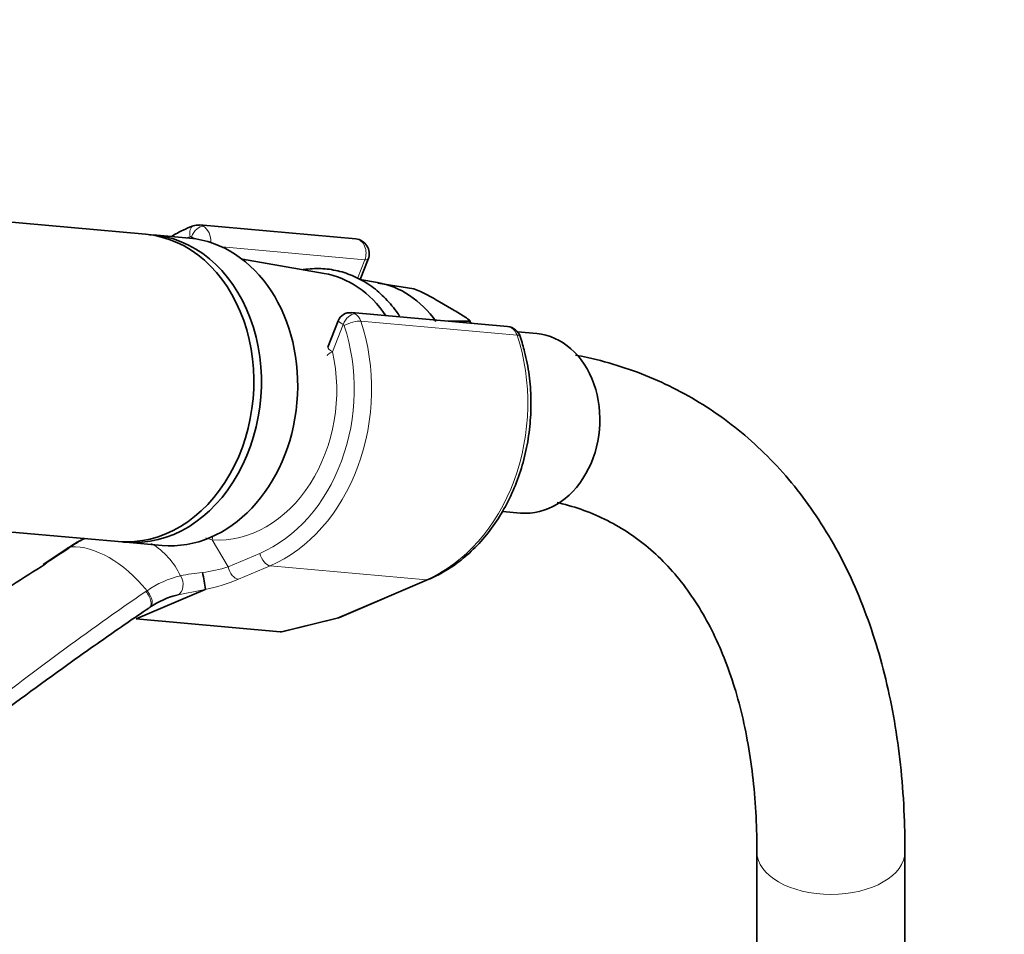
# Model space of a CAD drawing. Units: millimetres. Extents: x 0 to 1478, y 0 to 1758.
# Drawn here: x 1135 to 1215, y 419 to 493 of the extents above; entities that cross this region are included whole.
import ezdxf
from ezdxf import colors
from ezdxf.entities.mleader import LeaderData, LeaderLine
from ezdxf.math import Vec2, Vec3

# ---------------------------------------------------------------- set-up
doc = ezdxf.new("R2010")
doc.units = ezdxf.units.MM
doc.layers.add('DV6_Défaut', color=7, linetype='Continuous')
doc.layers.add('Défaut', color=7, linetype='Continuous')

# ---------------------------------------------------------------- blocks, each defined once
blk = doc.blocks.new('_DOT')
at = {"color": 0}
blk.add_line((0, 0), (-1, 0), dxfattribs=at)
at = {"color": 0, "const_width": 0.333}
blk.add_lwpolyline([(-0.1665, 0, 1), (0.1665, 0, 1)], format="xyb", close=True, dxfattribs=at)
blk = doc.blocks.new('SE5')
at = {"layer": 'DV6_Défaut', "color": 7, "linetype": 'Continuous', "lineweight": 35}
for p, q in [((1145.52, 475.837), (1072.035, 482.401)), ((1162.54, 475.459), (1149.88, 476.59)), ((1149.072, 475.52), (1146.132, 475.782)), ((1159.975, 472.667), (1153.356, 473.806)), ((1162.905, 472.163), (1163.552, 473.83)), ((1164.318, 471.919), (1162.866, 472.169)), ((1164.324, 471.87), (1167.26, 471.406)), ((1170.294, 469.796), (1169.331, 470.352)), ((1174.843, 468.355), (1162.192, 469.485)), ((1161.123, 468.822), (1160.29, 466.676)), ((1171.782, 468.795), (1170.045, 468.784)), ((1177.207, 467.786), (1175.662, 467.924)), ((1069.811, 457.5), (1143.296, 450.936)), ((1174.431, 453.376), (1175.908, 453.244)), ((1143.908, 450.882), (1146.848, 450.619)), ((1139.209, 450.397), (1137.204, 449.085)), ((1139.288, 450.453), (1139.197, 450.389)), ((1161.233, 444.791), (1168.473, 447.874)), ((1150.355, 447.052), (1144.747, 444.664)), ((1144.747, 444.664), (1156.425, 443.621)), ((1156.665, 443.645), (1161.051, 444.731)), ((1195.052, 425.801), (1195.052, 417.503)), ((1207.052, 417.503), (1207.052, 425.801))]:
    blk.add_line(p, q, dxfattribs=at)
at = {"layer": 'DV6_Défaut', "color": 7, "linetype": 'Continuous', "lineweight": 18}
for p, q in [((1149.185, 475.509), (1149.232, 475.631)), ((1163.281, 473.774), (1151.711, 474.807)), ((1162.696, 472.265), (1163.281, 473.774)), ((1161.536, 468.528), (1160.674, 466.307)), ((1175.613, 467.667), (1162.953, 468.797)), ((1150.913, 451.062), (1152.203, 448.879)), ((1152.203, 448.879), (1154.776, 449.975)), ((1155.612, 448.975), (1153.039, 447.88)), ((1155.612, 448.975), (1168.271, 447.845)), ((1161.031, 444.762), (1168.271, 447.845)), ((1156.425, 443.621), (1161.031, 444.762))]:
    blk.add_line(p, q, dxfattribs=at)
at = {"layer": 'DV6_Défaut', "color": 7, "linetype": 'Continuous', "lineweight": 35}
for centre, radius, start, end in [((1149.746, 475.516), 1.07, 82.8619, 109.81105), ((1162.433, 474.264), 1.2, 338.79398, 84.89609), ((1163.491, 461.436), 10.659, 56.77732, 69.2901), ((1162.066, 468.476), 1.004, 82.68888, 160.28354), ((1174.737, 467.16), 1.2, 18.54592, 84.89609), ((1143.698, 444.244), 7.608, 114.16746, 125.24735), ((1142.396, 446.35), 7.999, 5.07321, 15.007), ((1149.63, 440.234), 6.557, 103.09138, 124.95283), ((1160.763, 445.895), 1.2, 283.90756, 293.06517)]:
    blk.add_arc(centre, radius, start, end, dxfattribs=at)
at = {"layer": 'DV6_Défaut', "color": 7, "linetype": 'Continuous', "lineweight": 18}
for centre, radius, start, end in [((1144.107, 443.791), 8.158, 114.89848, 124.58864), ((1142.67, 445.451), 6.286, 25.50984, 58.0383), ((1155.385, 465.759), 15.363, 251.01935, 253.07337), ((1126.15, 470.026), 23.634, 304.03961, 304.32321), ((1151.012, 436.245), 12.209, 94.18342, 102.62784), ((1148.588, 460.352), 12.029, 277.32683, 287.49091), ((1150.174, 440.419), 7.953, 103.30948, 124.79019), ((1147.159, 462.185), 15.467, 281.92448, 292.3452), ((1150.67, 439.31), 9.15, 123.37433, 124.10961), ((1136.658, 510.787), 65.187, 280.1498, 282.13685)]:
    blk.add_arc(centre, radius, start, end, dxfattribs=at)
for centre, major_axis, ratio, start_param, end_param in [((1149.735, 475.586), (0.351, -0.936), 0.57493, 3.141763, 4.442917), ((1149.844, 475.577), (-0.5, -0.866), 0.57735, 3.403392, 4.974188), ((1149.774, 475.394), (-0.107, -1.195), 0.788675, 2.790713, 3.141593), ((1149.896, 475.383), (-0.15, 1.203), 0.738059, 4.441359, 5.773662), ((1151.756, 462.73), (1.201, 13.446), 0.788675, 0.362159, 0.387901), ((1149.161, 475.449), (-0.018, -0.199), 0.788675, 2.790713, 3.503752), ((1149.896, 475.383), (1.077, -0.542), 0.079142, 4.088138, 4.407271), ((1162.433, 474.264), (-0.107, -1.195), 0.788675, 1.219917, 3.141593), ((1162.433, 474.264), (-1.119, 0.434), 0.211325, 2.509678, 3.141593), ((1162.148, 468.473), (0.5, 0.866), 0.57735, 0.261799, 1.832596), ((1162.2, 468.28), (0.15, -1.203), 0.738059, 2.632069, 2.979761), ((1162.077, 468.291), (0.107, 1.195), 0.788675, 5.219267, 5.932306), ((1151.756, 462.73), (-1.201, -13.446), 0.788675, 0.399612, 2.077674), ((1152.369, 462.676), (1.29, 14.443), 0.788675, 3.541205, 5.219267), ((1162.2, 468.28), (1.077, -0.542), 0.079142, 3.149256, 4.088138), ((1161.465, 468.345), (0.018, 0.199), 0.788675, 5.219267, 5.932306), ((1162.223, 468.375), (0.948, 0.318), 0.29846, 0.598223, 2.169019), ((1174.737, 467.16), (-0.107, -1.195), 0.788675, 2.077674, 3.141593), ((1165.028, 461.545), (-1.29, -14.443), 0.788675, 0.399612, 2.077674), ((1174.737, 467.16), (-1.138, -0.382), 0.29846, 3.141367, 3.739816), ((1151.756, 462.73), (1.041, 11.654), 0.788675, 3.163016, 5.093883), ((1161.409, 466.242), (1.172, 0.259), 0.228898, 2.197125, 3.141409), ((1161.409, 466.242), (1.119, -0.434), 0.211325, 3.141593, 4.080475), ((1151.648, 450.996), (-0.074, -1.198), 0.614669, 4.453937, 4.695692), ((1139.768, 449.562), (0.56, -0.829), 0.525757, 2.813123, 3.135495), ((1139.866, 449.628), (0.564, -0.826), 0.533639, 2.810853, 3.130955), ((1142.556, 442.18), (-4.564, 7.904), 0.57735, 5.000229, 5.995345), ((1155.388, 449.92), (0.392, -0.92), 0.56637, 4.417915, 5.988711), ((1152.815, 448.825), (0.392, -0.92), 0.56637, 4.417915, 5.988711), ((1147.823, 447.56), (0.205, -0.979), 0.720553, 0.172147, 2.070923), ((1168.003, 448.978), (-0.47, 1.104), 0.56637, 2.847119, 3.142024), ((1145.255, 446.395), (-0.56, 0.828), 0.526213, 3.068156, 4.962429), ((1145.353, 446.46), (-0.551, 0.834), 0.523662, 3.074549, 4.968266), ((1160.763, 445.895), (-0.47, 1.104), 0.56637, 2.847119, 3.141593), ((1160.763, 445.895), (-0.288, 1.165), 0.041711, 2.899838, 3.141593), ((1201.052, 425.801), (-6, 0), 0.57735, 0.000567, 3.141404)]:
    blk.add_ellipse(centre, major_axis=major_axis, ratio=ratio, start_param=start_param, end_param=end_param, dxfattribs=at)
at = {"layer": 'DV6_Défaut', "color": 7, "linetype": 'Continuous', "lineweight": 35}
for centre, major_axis, ratio, start_param, end_param in [((1144.408, 463.387), (-1.112, -12.45), 0.788675, 0, 3.141593), ((1145.02, 463.332), (-1.112, -12.45), 0.788675, 0, 3.17278), ((1147.96, 463.069), (1.112, 12.45), 0.788675, 3.141593, 6.283185), ((1158.493, 462.129), (-0.947, -10.608), 0.788675, 2.372339, 3.077409), ((1162.886, 461.736), (-0.916, -10.251), 0.788675, 2.396006, 3.077409), ((1166.162, 461.444), (0.892, 9.984), 0.788675, -0.701563, -0.675572), ((1176.557, 460.515), (-0.649, -7.271), 0.788675, 0, 3.141593), ((1145.02, 463.332), (-1.112, -12.45), 0.788675, 6.251998, 6.283185), ((1157.454, 445.076), (-1.238, -1.371), 0.398207, 0.291185, 0.532941)]:
    blk.add_ellipse(centre, major_axis=major_axis, ratio=ratio, start_param=start_param, end_param=end_param, dxfattribs=at)
for points, knots in [([(1149.384, 476.522), (1149.076, 476.399), (1148.517, 476.17), (1147.937, 475.859), (1147.631, 475.676)], [0, 0, 0, 0, 0.466633, 1, 1, 1, 1]), ([(1166.114, 469.186), (1166.024, 469.323), (1165.634, 469.887), (1164.861, 470.789), (1163.711, 471.743), (1162.447, 472.457), (1161.103, 472.912), (1159.716, 473.099), (1158.766, 473.043), (1158.288, 472.968), (1158.27, 472.965)], [0, 0, 0, 0, 0.049671, 0.20933, 0.36834, 0.526349, 0.683163, 0.838914, 0.994074, 1, 1, 1, 1]), ([(1170.294, 469.796), (1170.606, 469.616), (1170.919, 469.436), (1171.352, 469.169), (1171.492, 469.081), (1171.67, 468.954), (1171.725, 468.912), (1171.784, 468.856), (1171.8, 468.838), (1171.813, 468.808), (1171.81, 468.795), (1171.782, 468.795)], [0, 0, 0, 0, 0.5, 0.5, 0.75, 0.75, 0.875, 0.875, 0.9375, 0.9375, 1, 1, 1, 1]), ([(1168.473, 447.874), (1168.78, 448.013), (1169.511, 448.35), (1170.768, 449.145), (1172.092, 450.272), (1173.299, 451.617), (1174.351, 453.144), (1175.233, 454.828), (1175.928, 456.636), (1176.422, 458.536), (1176.706, 460.491), (1176.775, 462.47), (1176.629, 464.419), (1176.302, 466.155), (1176.013, 467.099), (1175.874, 467.542)], [0, 0, 0, 0, 0.044765, 0.125616, 0.206754, 0.288261, 0.370048, 0.45202, 0.534104, 0.616254, 0.698445, 0.780674, 0.862945, 0.945262, 1, 1, 1, 1]), ([(1207.052, 425.801), (1207.047, 426.536), (1207.03, 428.336), (1206.847, 431.528), (1206.434, 435.082), (1205.812, 438.54), (1204.984, 441.847), (1203.953, 444.998), (1202.721, 447.975), (1201.295, 450.764), (1199.683, 453.351), (1197.895, 455.725), (1195.941, 457.878), (1193.834, 459.802), (1191.583, 461.494), (1189.199, 462.951), (1186.694, 464.169), (1184.068, 465.149), (1181.954, 465.722), (1180.686, 465.982), (1180.359, 466.044)], [0, 0, 0, 0, 0.0326161, 0.0940881, 0.1555954, 0.217043, 0.2783501, 0.3394156, 0.4001252, 0.4603632, 0.5200309, 0.5790661, 0.6374585, 0.6952578, 0.7525704, 0.8095486, 0.8663745, 0.923194, 0.9801815, 1, 1, 1, 1]), ([(1178.863, 454.1), (1179.004, 454.068), (1179.842, 453.865), (1181.304, 453.403), (1183.203, 452.548), (1184.998, 451.458), (1186.678, 450.129), (1188.22, 448.573), (1189.612, 446.808), (1190.849, 444.847), (1191.93, 442.701), (1192.856, 440.376), (1193.626, 437.877), (1194.237, 435.213), (1194.686, 432.379), (1194.962, 429.481), (1195.047, 427.184), (1195.052, 426.035), (1195.052, 425.801)], [0, 0, 0, 0, 0.014172, 0.08504, 0.157678, 0.231806, 0.306478, 0.380184, 0.45221, 0.522473, 0.591252, 0.658923, 0.725832, 0.792253, 0.858389, 0.924387, 0.986765, 1, 1, 1, 1]), ([(1137.379, 449.114), (1135.612, 447.962), (1133.811, 446.838), (1129.466, 444.201), (1126.902, 442.702), (1122.419, 440.111), (1120.506, 439.015), (1118.589, 437.922)], [0, 0, 0, 0, 0.294006, 0.294006, 0.699884, 0.699884, 1, 1, 1, 1]), ([(1150.355, 447.052), (1150.356, 447.053), (1150.358, 447.053), (1150.359, 447.054), (1150.361, 447.055), (1150.362, 447.056), (1150.363, 447.056), (1150.363, 447.057), (1150.363, 447.057), (1150.363, 447.057)], [0, 0, 0, 0, 0.397779, 0.397779, 0.397779, 0.803701, 0.803701, 0.803701, 1, 1, 1, 1]), ([(1145.782, 445.547), (1144.584, 444.736), (1143.402, 443.922), (1141.068, 442.29), (1139.916, 441.472), (1136.494, 439.012), (1134.256, 437.367), (1129.819, 434.083), (1127.619, 432.445), (1124.325, 429.995), (1123.228, 429.18), (1122.132, 428.366)], [0, 0, 0, 0, 0.14287, 0.14287, 0.2857399, 0.2857399, 0.5714798, 0.5714798, 0.8572198, 0.8572198, 1, 1, 1, 1])]:
    blk.add_open_spline(points, degree=3, knots=knots, dxfattribs=at)
at = {"layer": 'DV6_Défaut', "color": 7, "linetype": 'Continuous', "lineweight": 18}
blk.add_open_spline([(1139.379, 450.442), (1138.718, 449.995), (1138.051, 449.553), (1137.379, 449.114)], degree=3, dxfattribs=at)
blk.add_open_spline([(1092.044, 406.469), (1096.62, 409.773), (1101.1, 413.103), (1109.969, 419.813), (1114.357, 423.195), (1120.919, 428.307), (1123.102, 430.018), (1127.473, 433.441), (1129.66, 435.153), (1134.068, 438.562), (1136.288, 440.258), (1140.823, 443.607), (1143.14, 445.261), (1145.539, 446.885)], degree=3, knots=[0, 0, 0, 0, 0.25, 0.25, 0.5, 0.5, 0.625, 0.625, 0.75, 0.75, 0.875, 0.875, 1, 1, 1, 1], dxfattribs=at)

msp = doc.modelspace()

# ---------------------------------------------------------------- block references
at = {"layer": 'Défaut'}
msp.add_blockref('SE5', (0, 0), dxfattribs=at)

# ---------------------------------------------------------------- leaders
at = {"layer": 'Défaut', "color": 7, "linetype": 'Continuous', "lineweight": 18}
ml = msp.add_multileader_mtext('Standard', dxfattribs=at)
ml.set_content('{\\pxsm0.9;\\fSolid Edge ISO|b1||i0||c0|p34;\\W1.;23/11/2018\\P}', color=256)
ml.set_leader_properties()
ml.set_arrow_properties(name='DOT')
ml.build(insert=Vec2(0, 0))
ml.multileader.update_dxf_attribs({"leader_type": 0, "dogleg_length": 0, "arrow_head_size": 12})
ctx = ml.context
ctx.base_point, ctx.char_height, ctx.arrow_head_size, ctx.landing_gap_size = Vec3(1390.407, 1750.708), 12, 12, 4.2
notes = []
notes.append((ctx, [(0, (0, 0, 0), (0, 0), (1, 0), 1, [])]))
ctx.mtext.insert = Vec3(1392.407, 1756.828)
for ctx, leaders in notes:
    for number, flags, end, landing, length, lines in leaders:
        leader = LeaderData()
        leader.index, (leader.has_last_leader_line, leader.has_dogleg_vector, leader.attachment_direction) = number, flags
        leader.last_leader_point, leader.dogleg_vector, leader.dogleg_length = Vec3(end), Vec3(landing), length
        for number, points, colour, breaks in lines:
            line = LeaderLine()
            line.index, line.vertices, line.color, line.breaks = number, Vec3.list(points), colors.encode_raw_color(colour), breaks
            leader.lines.append(line)
        ctx.leaders.append(leader)

doc.saveas('drawing.dxf')
